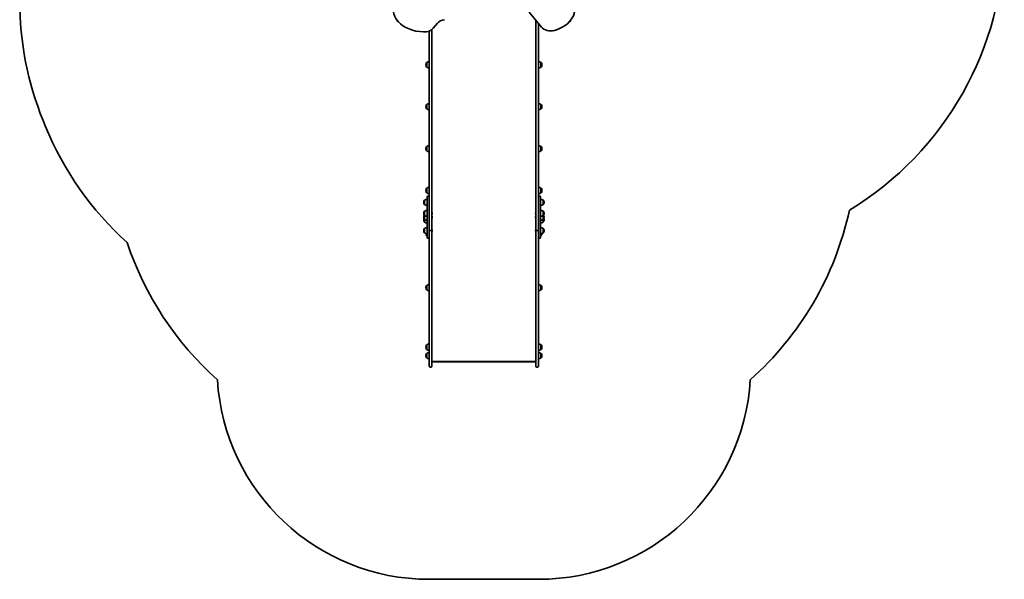
# Model space of a CAD drawing. Units: millimetres. Extents: x -2214 to 2424, y -2478 to 2775.
# Drawn here: x -2214 to 2424, y -2478 to 160 of the extents above; entities that cross this region are included whole.
import ezdxf

# ---------------------------------------------------------------- set-up
doc = ezdxf.new("R2010")
doc.units = ezdxf.units.MM
doc.layers.add('Widoczne (ISO)', color=7, linetype='Continuous', lineweight=35)

msp = doc.modelspace()

# ---------------------------------------------------------------- linework, layer by layer
at = {"layer": 'Widoczne (ISO)'}
for p, q in [((185.1, 195.9), (243.3, 124.9)), ((-266.3, 119.7), (-246.3, 143.7)), ((217.5, 44), (217.5, 156.4)), ((229.5, 141.7), (229.5, 141.4)), ((229.5, 141.4), (229.5, 44)), ((-284.5, 44), (-284.5, 107)), ((-272.5, 113.8), (-272.5, 44)), ((-284.5, 44), (-284.5, -778.4)), ((-272.5, -831.3), (-272.5, 44)), ((217.5, 44), (217.5, -831.3)), ((229.5, -778.4), (229.5, 44)), ((-296.5, -42), (-296.6, -42)), ((-296.5, -42), (-296.5, -63.3)), ((241.5, -63.3), (241.5, -42)), ((241.5, -42), (241.6, -42)), ((-301.1, -52.3), (-301.1, -52.9)), ((-296.5, -63.3), (-296.6, -63.3)), ((241.5, -63.3), (241.6, -63.3)), ((246.2, -52.9), (246.2, -52.3)), ((-301.1, -249.8), (-301.1, -250.3)), ((-296.5, -239.4), (-296.6, -239.4)), ((-296.5, -260.7), (-296.6, -260.7)), ((-296.5, -239.4), (-296.5, -260.7)), ((241.5, -260.7), (241.5, -239.4)), ((241.5, -239.4), (241.6, -239.4)), ((241.5, -260.7), (241.6, -260.7)), ((246.2, -250.3), (246.2, -249.8)), ((-2093.8, -340.5), (-2103.9, -315.5)), ((-301.1, -447.2), (-301.1, -447.8)), ((-296.5, -436.8), (-296.6, -436.8)), ((-296.5, -458.1), (-296.6, -458.1)), ((-296.5, -436.8), (-296.5, -458.1)), ((241.5, -458.1), (241.5, -436.8)), ((241.5, -436.8), (241.6, -436.8)), ((241.5, -458.1), (241.6, -458.1)), ((246.2, -447.8), (246.2, -447.2)), ((-301.1, -644.6), (-301.1, -645.2)), ((-296.5, -634.2), (-296.6, -634.2)), ((-296.5, -634.2), (-296.5, -655.5)), ((241.5, -655.5), (241.5, -634.2)), ((241.5, -634.2), (241.6, -634.2)), ((246.2, -645.2), (246.2, -644.6)), ((-306.5, -690.3), (-306.6, -690.3)), ((-306.5, -690.3), (-306.5, -711.6)), ((-296.5, -655.5), (-296.6, -655.5)), ((-294.5, -786.7), (-294.5, -675.1)), ((-288.6, -671), (-290.4, -671)), ((235.4, -671), (233.6, -671)), ((239.5, -675.1), (239.5, -786.7)), ((241.5, -655.5), (241.6, -655.5)), ((251.5, -711.6), (251.5, -690.3)), ((251.5, -690.3), (251.6, -690.3)), ((-311.1, -700.6), (-311.1, -701.2)), ((-306.5, -711.6), (-306.6, -711.6)), ((-306.5, -742), (-306.6, -742)), ((-306.5, -742), (-306.5, -763.3)), ((251.5, -711.6), (251.6, -711.6)), ((251.5, -763.3), (251.5, -742)), ((251.5, -742), (251.6, -742)), ((256.2, -701.2), (256.2, -700.6)), ((-311.1, -752.4), (-311.1, -753)), ((-311.1, -770.3), (-311.1, -770.9)), ((-311.1, -782.6), (-311.1, -783.1)), ((-306.5, -763.3), (-306.6, -763.3)), ((-306.5, -781.2), (-306.6, -781.2)), ((-306.5, -763.3), (-306.5, -781.2)), ((-306.5, -781.2), (-306.5, -793.5)), ((-294.5, -786.7), (-294.5, -835.8)), ((-284.5, -778.4), (-284.5, -786.7)), ((-284.5, -835.8), (-284.5, -786.7)), ((-271.2, -749.9), (-271.2, -750.1)), ((-271.2, -750.1), (-271.2, -750.4)), ((-271.2, -750.4), (-271.2, -752.3)), ((-271.2, -752.8), (-271.2, -754.8)), ((-271.2, -754.8), (-271.2, -755)), ((-271.2, -755), (-271.2, -755.2)), ((-271.2, -767.9), (-271.2, -768.1)), ((-271.2, -768.1), (-271.2, -768.4)), ((-271.2, -768.4), (-271.2, -770.3)), ((-271.2, -770.8), (-271.2, -772.8)), ((-271.2, -772.8), (-271.2, -773)), ((-271.2, -773), (-271.2, -773.3)), ((216.2, -750.2), (216.2, -750)), ((216.2, -750.5), (216.2, -750.2)), ((216.2, -752.4), (216.2, -750.5)), ((216.2, -754.9), (216.2, -752.9)), ((216.2, -755.1), (216.2, -754.9)), ((216.2, -755.4), (216.2, -755.1)), ((216.2, -768.1), (216.2, -767.9)), ((216.2, -768.4), (216.2, -768.1)), ((216.2, -770.3), (216.2, -768.4)), ((216.2, -772.8), (216.2, -770.8)), ((216.2, -773), (216.2, -772.8)), ((216.2, -773.3), (216.2, -773)), ((229.5, -786.7), (229.5, -778.4)), ((229.5, -786.7), (229.5, -835.8)), ((239.5, -835.8), (239.5, -786.7)), ((251.5, -781.2), (251.5, -763.3)), ((251.5, -763.3), (251.6, -763.3)), ((251.5, -793.5), (251.5, -781.2)), ((251.5, -781.2), (251.6, -781.2)), ((256.2, -753), (256.2, -752.4)), ((256.2, -770.9), (256.2, -770.3)), ((256.2, -783.1), (256.2, -782.6)), ((-311.1, -834.1), (-311.1, -834.6)), ((-306.5, -793.5), (-306.6, -793.5)), ((-306.5, -823.7), (-306.6, -823.7)), ((-306.5, -823.7), (-306.5, -845)), ((-279.7, -834), (-277.2, -834)), ((-277.2, -834.1), (-279.7, -834.1)), ((-272.5, -831.3), (-272.5, -831.4)), ((-272.5, -925.5), (-272.5, -831.4)), ((-271.2, -831.7), (-271.2, -831.9)), ((-271.2, -831.9), (-271.2, -832.2)), ((-271.2, -832.2), (-271.2, -834.1)), ((-271.2, -834.6), (-271.2, -836.6)), ((216.2, -831.9), (216.2, -831.7)), ((216.2, -832.2), (216.2, -831.9)), ((216.2, -834.1), (216.2, -832.2)), ((216.2, -836.6), (216.2, -834.6)), ((217.5, -831.4), (217.5, -831.3)), ((217.5, -831.4), (217.5, -925.5)), ((222.3, -834), (224.8, -834)), ((224.8, -834.1), (222.3, -834.1)), ((251.5, -793.5), (251.6, -793.5)), ((251.5, -845), (251.5, -823.7)), ((251.5, -823.7), (251.6, -823.7)), ((256.2, -834.6), (256.2, -834.1)), ((-306.5, -845), (-306.6, -845)), ((-296.5, -858), (-296.6, -858)), ((-296.5, -849.2), (-296.5, -858)), ((-294.5, -866), (-294.5, -835.8)), ((-288.6, -870.1), (-290.4, -870.1)), ((-284.5, -835.8), (-284.5, -843.3)), ((-284.5, -843.3), (-284.5, -925.5)), ((-271.2, -836.6), (-271.2, -836.8)), ((-271.2, -836.8), (-271.2, -837)), ((216.2, -836.8), (216.2, -836.6)), ((216.2, -837), (216.2, -836.8)), ((229.5, -843.3), (229.5, -835.8)), ((229.5, -925.5), (229.5, -843.3)), ((235.4, -870.1), (233.6, -870.1)), ((239.5, -835.8), (239.5, -866)), ((241.5, -858), (241.5, -849.2)), ((241.5, -858), (241.6, -858)), ((251.5, -845), (251.6, -845)), ((-284.5, -925.5), (-284.5, -1028.7)), ((-272.5, -1028.7), (-272.5, -925.5)), ((217.5, -925.5), (217.5, -1028.7)), ((229.5, -1028.7), (229.5, -925.5)), ((-284.5, -1028.7), (-284.5, -1415.9)), ((-272.5, -1415.9), (-272.5, -1028.7)), ((217.5, -1028.7), (217.5, -1415.9)), ((229.5, -1415.9), (229.5, -1028.7)), ((-301.1, -1102.3), (-301.1, -1102.9)), ((-296.5, -1092), (-296.6, -1092)), ((-296.5, -1113.3), (-296.6, -1113.3)), ((-296.5, -1092), (-296.5, -1113.3)), ((241.5, -1113.3), (241.5, -1092)), ((241.5, -1092), (241.6, -1092)), ((241.5, -1113.3), (241.6, -1113.3)), ((246.2, -1102.9), (246.2, -1102.3)), ((-301.1, -1383.1), (-301.1, -1383.7)), ((-296.5, -1372.7), (-296.6, -1372.7)), ((-296.5, -1372.7), (-296.5, -1394)), ((241.5, -1394), (241.5, -1372.7)), ((241.5, -1372.7), (241.6, -1372.7)), ((246.2, -1383.7), (246.2, -1383.1)), ((-301.1, -1423), (-301.1, -1423.6)), ((-296.5, -1394), (-296.6, -1394)), ((-296.5, -1412.6), (-296.6, -1412.6)), ((-296.5, -1433.9), (-296.6, -1433.9)), ((-296.5, -1412.6), (-296.5, -1433.9)), ((-284.5, -1473), (-284.5, -1415.9)), ((-272.5, -1415.9), (-272.5, -1473)), ((217.5, -1473), (217.5, -1415.9)), ((229.5, -1415.9), (229.5, -1473)), ((241.5, -1394), (241.6, -1394)), ((241.5, -1433.9), (241.5, -1412.6)), ((241.5, -1412.6), (241.6, -1412.6)), ((241.5, -1433.9), (241.6, -1433.9)), ((246.2, -1423.6), (246.2, -1423)), ((-277.2, -1477.7), (-279.7, -1477.7)), ((-272.5, -1451.3), (217.5, -1451.3)), ((215.4, -1452.9), (-270.4, -1452.9)), ((224.8, -1477.7), (222.3, -1477.7)), ((229.5, -2477.7), (-284.5, -2477.7))]:
    msp.add_line(p, q, dxfattribs=at)
for centre, radius, start, end in [((907.5, 559.4), 1516.8, 301.2788, 58.5221), ((-714.4, 249.4), 1500, 180, 202.1217), ((-427.5, 159.4), 10, 183.4105, 256.737), ((231.5, 141.4), 2, 180, 267.3677), ((372.5, 159.4), 10, 283.2586, 356.5944), ((228.3, 155.5), 22, 273.062, 288.4482), ((-286.1, -52.3), 15, 138.0408, 180), ((-296.6, -43), 1, 90, 138.0408), ((-283.3, -59.6), 22, 93.062, 126.7891), ((228.3, -59.6), 22, 53.2109, 86.938), ((241.6, -43), 1, 41.9592, 90), ((231.2, -52.3), 15, 0, 41.9592), ((-286.1, -52.9), 15, 180, 221.9592), ((-296.6, -62.3), 1, 221.9592, 270), ((-283.3, -45.7), 22, 233.2109, 266.938), ((228.3, -45.7), 22, 273.062, 306.7891), ((241.6, -62.3), 1, 270, 318.0408), ((231.2, -52.9), 15, 318.0408, 0), ((-286.1, -249.8), 15, 138.0408, 180), ((-286.1, -250.3), 15, 180, 221.9592), ((-296.6, -240.4), 1, 90, 138.0408), ((-296.6, -259.7), 1, 221.9592, 270), ((-283.3, -257), 22, 93.062, 126.7891), ((-283.3, -243.1), 22, 233.2109, 266.938), ((228.3, -257), 22, 53.2109, 86.938), ((228.3, -243.1), 22, 273.062, 306.7891), ((241.6, -240.4), 1, 41.9592, 90), ((241.6, -259.7), 1, 270, 318.0408), ((231.2, -249.8), 15, 0, 41.9592), ((231.2, -250.3), 15, 318.0408, 0), ((-704.2, 224.4), 1500, 202.1217, 227.994), ((-286.1, -447.2), 15, 138.0408, 180), ((-286.1, -447.8), 15, 180, 221.9592), ((-296.6, -437.8), 1, 90, 138.0408), ((-296.6, -457.1), 1, 221.9592, 270), ((-283.3, -454.4), 22, 93.062, 126.7891), ((-283.3, -440.5), 22, 233.2109, 266.938), ((228.3, -454.4), 22, 53.2109, 86.938), ((228.3, -440.5), 22, 273.062, 306.7891), ((241.6, -437.8), 1, 41.9592, 90), ((241.6, -457.1), 1, 270, 318.0408), ((231.2, -447.2), 15, 0, 41.9592), ((231.2, -447.8), 15, 318.0408, 0), ((-286.1, -644.6), 15, 138.0408, 180), ((-286.1, -645.2), 15, 180, 221.9592), ((-296.6, -635.2), 1, 90, 138.0408), ((-283.3, -651.9), 22, 93.062, 126.7891), ((228.3, -651.9), 22, 53.2109, 86.938), ((241.6, -635.2), 1, 41.9592, 90), ((231.2, -644.6), 15, 0, 41.9592), ((231.2, -645.2), 15, 318.0408, 0), ((-296.1, -700.6), 15, 138.0408, 180), ((-306.6, -691.3), 1, 90, 138.0408), ((-293.3, -707.9), 22, 93.062, 126.7891), ((-296.6, -654.5), 1, 221.9592, 270), ((-283.3, -637.9), 22, 233.2109, 266.938), ((-290.4, -675.1), 4.1, 90, 180), ((-288.6, -675.1), 4.1, 0, 90), ((228.3, -637.9), 22, 273.062, 306.7891), ((233.6, -675.1), 4.1, 90, 180), ((235.4, -675.1), 4.1, 0, 90), ((238.3, -707.9), 22, 53.2109, 86.938), ((241.6, -654.5), 1, 270, 318.0408), ((251.6, -691.3), 1, 41.9592, 90), ((241.2, -700.6), 15, 0, 41.9592), ((-296.1, -701.2), 15, 180, 221.9592), ((-306.6, -710.6), 1, 221.9592, 270), ((-306.6, -743), 1, 90, 138.0408), ((-293.3, -694), 22, 233.2109, 266.938), ((-293.3, -759.6), 22, 93.062, 126.7891), ((238.3, -694), 22, 273.062, 306.7891), ((238.3, -759.6), 22, 53.2109, 86.938), ((251.6, -710.6), 1, 270, 318.0408), ((251.6, -743), 1, 41.9592, 90), ((241.2, -701.2), 15, 318.0408, 0), ((229.5, -417.4), 1500, 311.7203, 347.6972), ((-296.1, -752.4), 15, 138.0408, 180), ((-296.1, -753), 15, 180, 221.9592), ((-296.1, -770.3), 15, 144.7337, 180), ((-296.1, -770.9), 15, 180, 221.9592), ((-296.1, -782.6), 15, 157.0463, 180), ((-296.1, -783.1), 15, 180, 221.9592), ((-306.6, -762.3), 1, 221.9592, 270), ((-306.6, -780.2), 1, 221.9592, 270), ((-293.3, -745.7), 22, 233.2109, 266.938), ((-293.3, -763.6), 22, 233.2109, 266.938), ((-273.7, -749.9), 2.56, 0, 60.5155), ((-273.7, -755.2), 2.56, 299.4845, 0), ((-273.7, -767.9), 2.56, 0, 60.5155), ((-273.7, -773.3), 2.56, 299.4845, 0), ((218.8, -750), 2.56, 119.4845, 180), ((218.8, -755.4), 2.56, 180, 240.5155), ((218.8, -767.9), 2.56, 119.4845, 180), ((218.8, -773.3), 2.56, 180, 240.5155), ((238.3, -745.7), 22, 273.062, 306.7891), ((238.3, -763.6), 22, 273.062, 306.7891), ((251.6, -762.3), 1, 270, 318.0408), ((251.6, -780.2), 1, 270, 318.0408), ((241.2, -752.4), 15, 0, 41.9592), ((241.2, -753), 15, 318.0408, 0), ((241.2, -770.9), 15, 318.0408, 0), ((241.2, -783.1), 15, 318.0408, 0), ((241.2, -770.3), 15, 0, 35.2663), ((241.2, -782.6), 15, 0, 22.9537), ((-296.1, -834.1), 15, 138.0408, 180), ((-296.1, -834.6), 15, 180, 221.9592), ((-306.6, -792.5), 1, 221.9592, 270), ((-306.6, -824.7), 1, 90, 138.0408), ((-293.3, -775.9), 22, 233.2109, 266.938), ((-293.3, -841.3), 22, 93.062, 126.7891), ((-273.7, -831.7), 2.56, 0, 60.5155), ((218.8, -831.7), 2.56, 119.4845, 180), ((238.3, -775.9), 22, 273.062, 306.7891), ((238.3, -841.3), 22, 53.2109, 86.938), ((251.6, -792.5), 1, 270, 318.0408), ((251.6, -824.7), 1, 41.9592, 90), ((241.2, -834.1), 15, 0, 41.9592), ((241.2, -834.6), 15, 318.0408, 0), ((-306.6, -844), 1, 221.9592, 270), ((-293.3, -827.4), 22, 233.2109, 266.938), ((-286.1, -847.6), 15, 181.296, 221.9592), ((-296.6, -857), 1, 221.9592, 270), ((-283.3, -840.4), 22, 233.2109, 239.4718), ((-290.4, -866), 4.1, 180, 270), ((-288.6, -866), 4.1, 270, 0), ((-273.7, -837), 2.56, 299.4845, 0), ((218.8, -837), 2.56, 180, 240.5155), ((233.6, -866), 4.1, 180, 270), ((235.4, -866), 4.1, 270, 0), ((238.3, -827.4), 22, 273.062, 306.7891), ((228.3, -840.4), 22, 300.5282, 306.7891), ((241.6, -857), 1, 270, 318.0408), ((231.2, -847.6), 15, 318.0408, 358.704), ((251.6, -844), 1, 270, 318.0408), ((-284.5, -417.4), 1500, 198.375, 228.2797), ((-286.1, -1102.3), 15, 138.0408, 180), ((-286.1, -1102.9), 15, 180, 221.9592), ((-296.6, -1093), 1, 90, 138.0408), ((-296.6, -1112.3), 1, 221.9592, 270), ((-283.3, -1109.6), 22, 93.062, 126.7891), ((-283.3, -1095.7), 22, 233.2109, 266.938), ((228.3, -1109.6), 22, 53.2109, 86.938), ((228.3, -1095.7), 22, 273.062, 306.7891), ((241.6, -1093), 1, 41.9592, 90), ((241.6, -1112.3), 1, 270, 318.0408), ((231.2, -1102.3), 15, 0, 41.9592), ((231.2, -1102.9), 15, 318.0408, 0), ((-286.1, -1383.1), 15, 138.0408, 180), ((-286.1, -1383.7), 15, 180, 221.9592), ((-296.6, -1373.7), 1, 90, 138.0408), ((-283.3, -1390.3), 22, 93.062, 126.7891), ((228.3, -1390.3), 22, 53.2109, 86.938), ((241.6, -1373.7), 1, 41.9592, 90), ((231.2, -1383.1), 15, 0, 41.9592), ((231.2, -1383.7), 15, 318.0408, 0), ((-286.1, -1423), 15, 138.0408, 180), ((-286.1, -1423.6), 15, 180, 221.9592), ((-296.6, -1393), 1, 221.9592, 270), ((-296.6, -1413.6), 1, 90, 138.0408), ((-296.6, -1432.9), 1, 221.9592, 270), ((-283.3, -1376.4), 22, 233.2109, 266.938), ((-283.3, -1430.3), 22, 93.062, 126.7891), ((-283.3, -1416.3), 22, 233.2109, 266.938), ((228.3, -1376.4), 22, 273.062, 306.7891), ((228.3, -1430.3), 22, 53.2109, 86.938), ((228.3, -1416.3), 22, 273.062, 306.7891), ((241.6, -1393), 1, 270, 318.0408), ((241.6, -1413.6), 1, 41.9592, 90), ((241.6, -1432.9), 1, 270, 318.0408), ((231.2, -1423), 15, 0, 41.9592), ((231.2, -1423.6), 15, 318.0408, 0), ((-279.7, -1473), 4.75, 180, 270), ((-277.2, -1473), 4.75, 270, 0), ((222.3, -1473), 4.75, 180, 270), ((224.8, -1473), 4.75, 270, 0), ((-284.5, -1477.7), 1000, 183.3976, 270), ((229.5, -1477.7), 1000, 270, 356.6024)]:
    msp.add_arc(centre, radius, start, end, dxfattribs=at)
for centre, major_axis, ratio, start_param, end_param in [((-304.9, 208.4), (-150, 0), 0.707107, 5.882789, 7.809383), ((249.9, 208.4), (150, 0), 0.707107, 5.087812, 6.714996), ((-203.2, 125.7), (-50, 0), 0.707107, 4.924392, 5.749447), ((-309.3, 137.7), (-50, 0), 0.707107, 1.526198, 2.607854), ((286.6, 142.6), (-50, 0), 0.707107, 0.524629, 1.94622), ((-279.7, -831.3), (-4.75, 0), 0.573576, 0, 1.570796), ((-279.7, -831.4), (-4.75, 0), 0.573576, 0, 1.570796), ((-277.2, -831.3), (4.75, 0), 0.573576, 4.712389, 6.283185), ((-277.2, -831.4), (4.75, 0), 0.573576, 4.712389, 6.283185), ((222.3, -831.3), (-4.75, 0), 0.573576, 0, 1.570796), ((222.3, -831.4), (-4.75, 0), 0.573576, 0, 1.570796), ((224.8, -831.3), (4.75, 0), 0.573576, 4.712389, 6.283185), ((224.8, -831.4), (4.75, 0), 0.573576, 4.712389, 6.283185), ((-269.5, -1449.9), (2.42, 2.42), 0.7325, 2.692091, 3.773799), ((214.5, -1449.9), (-2.42, 2.42), 0.7325, 2.509386, 3.591094)]:
    msp.add_ellipse(centre, major_axis=major_axis, ratio=ratio, start_param=start_param, end_param=end_param, dxfattribs=at)
for points in [[(-271.2, -750.4), (-271.2, -750.2), (-271.2, -750.1), (-271.2, -750)], [(-271.2, -750), (-271.2, -750), (-271.2, -750.1), (-271.2, -750.1)], [(-271.2, -752.6), (-271.2, -752.5), (-271.2, -752.4), (-271.2, -752.3)], [(-271.2, -752.8), (-271.2, -752.7), (-271.2, -752.6), (-271.2, -752.6)], [(-271.2, -755.2), (-271.2, -755), (-271.2, -754.9), (-271.2, -754.8)], [(-271.2, -755), (-271.2, -755.1), (-271.2, -755.1), (-271.2, -755.2)], [(-271.2, -768.4), (-271.2, -768.3), (-271.2, -768.1), (-271.2, -768)], [(-271.2, -768), (-271.2, -768), (-271.2, -768.1), (-271.2, -768.1)], [(-271.2, -770.6), (-271.2, -770.5), (-271.2, -770.4), (-271.2, -770.3)], [(-271.2, -770.8), (-271.2, -770.7), (-271.2, -770.7), (-271.2, -770.6)], [(-271.2, -773.2), (-271.2, -773), (-271.2, -772.9), (-271.2, -772.8)], [(-271.2, -773), (-271.2, -773.1), (-271.2, -773.1), (-271.2, -773.2)], [(216.2, -750.1), (216.2, -750.2), (216.2, -750.4), (216.2, -750.5)], [(216.2, -750.2), (216.2, -750.2), (216.2, -750.1), (216.2, -750.1)], [(216.2, -752.4), (216.2, -752.5), (216.2, -752.6), (216.2, -752.7)], [(216.2, -752.7), (216.2, -752.8), (216.2, -752.8), (216.2, -752.9)], [(216.2, -754.9), (216.2, -755), (216.2, -755.1), (216.2, -755.3)], [(216.2, -755.3), (216.2, -755.2), (216.2, -755.2), (216.2, -755.1)], [(216.2, -768), (216.2, -768.1), (216.2, -768.3), (216.2, -768.4)], [(216.2, -768.1), (216.2, -768.1), (216.2, -768), (216.2, -768)], [(216.2, -770.3), (216.2, -770.4), (216.2, -770.5), (216.2, -770.6)], [(216.2, -770.6), (216.2, -770.7), (216.2, -770.7), (216.2, -770.8)], [(216.2, -772.8), (216.2, -772.9), (216.2, -773), (216.2, -773.2)], [(216.2, -773.2), (216.2, -773.1), (216.2, -773.1), (216.2, -773)], [(-271.2, -832.2), (-271.2, -832), (-271.2, -831.9), (-271.2, -831.8)], [(-271.2, -831.8), (-271.2, -831.8), (-271.2, -831.9), (-271.2, -831.9)], [(-271.2, -834.4), (-271.2, -834.3), (-271.2, -834.2), (-271.2, -834.1)], [(-271.2, -834.6), (-271.2, -834.5), (-271.2, -834.4), (-271.2, -834.4)], [(216.2, -831.8), (216.2, -831.9), (216.2, -832), (216.2, -832.2)], [(216.2, -831.9), (216.2, -831.9), (216.2, -831.8), (216.2, -831.8)], [(216.2, -834.1), (216.2, -834.2), (216.2, -834.3), (216.2, -834.4)], [(216.2, -834.4), (216.2, -834.4), (216.2, -834.5), (216.2, -834.6)], [(-271.2, -837), (-271.2, -836.8), (-271.2, -836.7), (-271.2, -836.6)], [(-271.2, -836.8), (-271.2, -836.9), (-271.2, -836.9), (-271.2, -837)], [(216.2, -836.6), (216.2, -836.7), (216.2, -836.8), (216.2, -837)], [(216.2, -837), (216.2, -836.9), (216.2, -836.9), (216.2, -836.8)]]:
    msp.add_open_spline(points, degree=3, dxfattribs=at)

doc.saveas('drawing.dxf')
